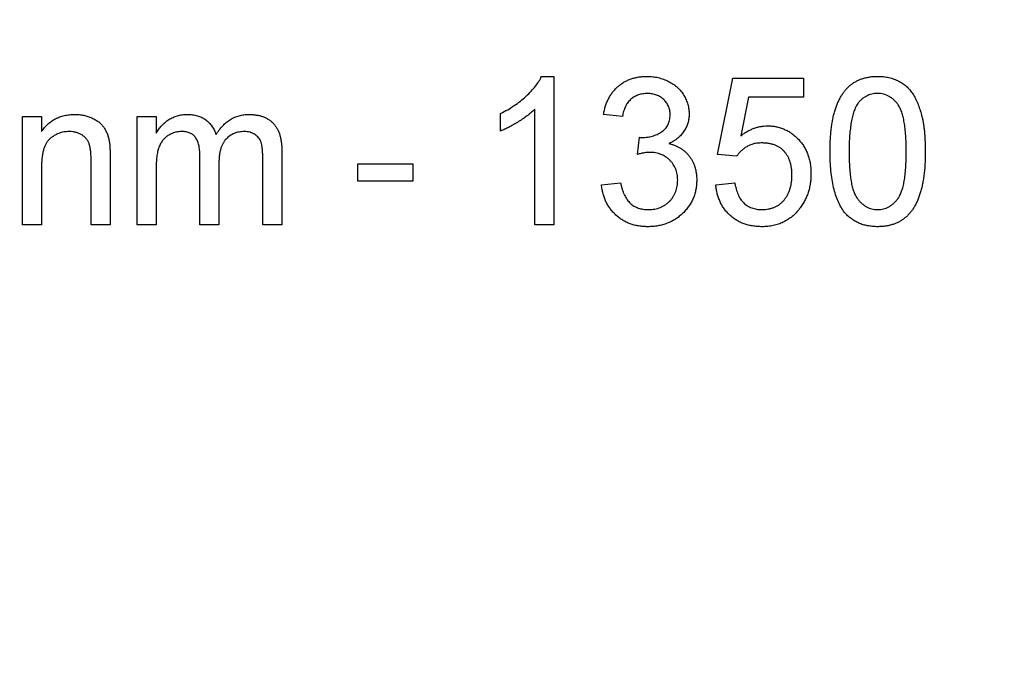
# Model space of a CAD drawing. Extents: x 0.1 to 10.9, y 0 to 8.5.
# Drawn here: x 6.1 to 6.2, y 7 to 7.1 of the extents above; entities that cross this region are included whole.
import ezdxf

# ---------------------------------------------------------------- set-up
doc = ezdxf.new("R2010")
doc.units = 0
doc.layers.get('0').update_dxf_attribs({"linetype": 'CONTINUOUS'})
doc.styles.add('SLDTEXTSTYLE0', font='TXT', dxfattribs={"width": 0.75})
doc.dimstyles.new('SLDDIMSTYLE1', dxfattribs={"dimtxt": 0.083333, "dimasz": 0.125, "dimexe": 0, "dimexo": 0.0625, "dimgap": 0.020833, "dimtad": 0, "dimtih": 1, "dimtoh": 1, "dimlfac": 4, "dimrnd": 1e-09, "dimzin": 12, "dimtxsty": 'SLDTEXTSTYLE0', "dimsah": 1, "dimcen": 0.09, "dimazin": 3, "dimtfac": 1, "dimtofl": 0, "dimtmove": 0, "dimatfit": 3, "dimtolj": 1, "dimtzin": 12})

# ---------------------------------------------------------------- blocks, each defined once
blk = doc.blocks.new('_D_2')
at = {"color": 7, "linetype": 'CONTINUOUS'}
for p, q in [((6.28451, 8.04091), (7.25185, 8.04091)), ((7.18185, 8.04091), (7.18185, 7.27508)), ((6.93918, 7.12578), (6.91383, 7.12578)), ((6.91383, 7.12578), (6.91383, 6.99337)), ((7.42452, 7.12578), (7.44987, 7.12578)), ((7.44987, 7.12578), (7.44987, 6.99337)), ((6.91383, 6.99337), (6.93918, 6.99337)), ((7.44987, 6.99337), (7.42452, 6.99337)), ((7.18185, 6.21064), (7.18185, 6.97647)), ((4.097, 6.21064), (7.25185, 6.21064))]:
    blk.add_line(p, q, dxfattribs=at)
for points in [[(7.18185, 8.04091), (7.16185, 7.91591), (7.20185, 7.91591)], [(7.18185, 6.21064), (7.20185, 6.33564), (7.16185, 6.33564)]]:
    blk.add_solid(points, dxfattribs=at)
at = {"color": 7, "linetype": 'CONTINUOUS', "char_height": 0.083333, "attachment_point": 1, "style": 'SLDTEXTSTYLE0'}
for s, insert in [('7.32in', (7.02915, 7.2501)), ('186.0mm', (6.93918, 7.10079))]:
    blk.add_mtext(s, dxfattribs=dict(at, insert=insert))

msp = doc.modelspace()

# ---------------------------------------------------------------- linework, layer by layer
at = {"color": 7, "linetype": 'CONTINUOUS'}
for p, q in [((6.18332, 7.04608), (6.18457, 7.04608)), ((6.18457, 7.04608), (6.18457, 7.03091)), ((6.20129, 7.0381), (6.20285, 7.04588)), ((6.20285, 7.04588), (6.21004, 7.04588)), ((6.21004, 7.04588), (6.21004, 7.04394)), ((6.20444, 7.04394), (6.20367, 7.04001)), ((6.21004, 7.04394), (6.20444, 7.04394)), ((6.17913, 7.04049), (6.17913, 7.04228)), ((6.18263, 7.03091), (6.18263, 7.04273)), ((6.13032, 7.04199), (6.13226, 7.04199)), ((6.13032, 7.03091), (6.13032, 7.04199)), ((6.13226, 7.04199), (6.13226, 7.04045)), ((6.14201, 7.04199), (6.14395, 7.04199)), ((6.14201, 7.03091), (6.14201, 7.04199)), ((6.14395, 7.04199), (6.14395, 7.04026)), ((6.19157, 7.04199), (6.18963, 7.04219)), ((6.19311, 7.0381), (6.19331, 7.03985)), ((6.15679, 7.03848), (6.15679, 7.03091)), ((6.13732, 7.03091), (6.13732, 7.03753)), ((6.13926, 7.03769), (6.13926, 7.03091)), ((6.14843, 7.03091), (6.14843, 7.03798)), ((6.15037, 7.03723), (6.15037, 7.03091)), ((6.15484, 7.03091), (6.15484, 7.03776)), ((6.20324, 7.03791), (6.20129, 7.0381)), ((6.13226, 7.03685), (6.13226, 7.03091)), ((6.14395, 7.03655), (6.14395, 7.03091)), ((6.16454, 7.03713), (6.17018, 7.03713)), ((6.16454, 7.03538), (6.16454, 7.03713)), ((6.17018, 7.03713), (6.17018, 7.03538)), ((6.17018, 7.03538), (6.16454, 7.03538)), ((6.18943, 7.03499), (6.19138, 7.03519)), ((6.2011, 7.03499), (6.20304, 7.03519)), ((6.13226, 7.03091), (6.13032, 7.03091)), ((6.13926, 7.03091), (6.13732, 7.03091)), ((6.14395, 7.03091), (6.14201, 7.03091)), ((6.15037, 7.03091), (6.14843, 7.03091)), ((6.15679, 7.03091), (6.15484, 7.03091)), ((6.18457, 7.03091), (6.18263, 7.03091))]:
    msp.add_line(p, q, dxfattribs=at)
for points, knots in [([(6.17913, 7.04228), (6.17937, 7.04241), (6.17985, 7.04266), (6.18052, 7.04308), (6.18116, 7.04354), (6.18173, 7.04404), (6.18225, 7.04455), (6.18268, 7.04506), (6.18305, 7.04556), (6.18323, 7.04591), (6.18332, 7.04608)], [0, 0, 0, 0, 0.142657, 0.281169, 0.416977, 0.550852, 0.678364, 0.795032, 0.901998, 1, 1, 1, 1]), ([(6.18963, 7.04219), (6.18966, 7.04234), (6.18972, 7.04263), (6.18984, 7.04306), (6.18999, 7.04346), (6.19016, 7.04383), (6.19036, 7.04418), (6.19059, 7.0445), (6.19085, 7.04479), (6.19113, 7.04506), (6.19143, 7.0453), (6.19175, 7.04551), (6.1921, 7.04568), (6.19245, 7.04583), (6.19283, 7.04594), (6.19323, 7.04602), (6.19364, 7.04607), (6.19392, 7.04607), (6.19406, 7.04608)], [0, 0, 0, 0, 0.071036, 0.139343, 0.204958, 0.268332, 0.330129, 0.390664, 0.450861, 0.510587, 0.570374, 0.629455, 0.687994, 0.747581, 0.807839, 0.870034, 0.93381, 1, 1, 1, 1]), ([(6.19406, 7.04608), (6.19426, 7.04607), (6.19465, 7.04606), (6.19522, 7.04596), (6.19577, 7.04579), (6.19628, 7.04556), (6.19676, 7.04529), (6.19719, 7.04495), (6.19755, 7.04457), (6.19785, 7.04414), (6.19808, 7.04368), (6.19825, 7.04321), (6.19836, 7.04272), (6.19837, 7.04239), (6.19838, 7.04222)], [0, 0, 0, 0, 0.092054, 0.181008, 0.26913, 0.357137, 0.443549, 0.526433, 0.607453, 0.688385, 0.767854, 0.845531, 0.922529, 1, 1, 1, 1]), ([(6.21277, 7.03839), (6.21277, 7.03861), (6.21277, 7.03903), (6.2128, 7.03965), (6.21284, 7.04024), (6.2129, 7.0408), (6.21297, 7.04133), (6.21307, 7.04182), (6.21318, 7.04229), (6.2133, 7.04273), (6.21345, 7.04313), (6.21361, 7.04351), (6.21379, 7.04387), (6.21398, 7.0442), (6.21419, 7.0445), (6.21441, 7.04477), (6.21466, 7.04502), (6.21492, 7.04524), (6.2152, 7.04544), (6.2155, 7.04561), (6.21581, 7.04576), (6.21614, 7.04587), (6.21649, 7.04596), (6.21685, 7.04603), (6.21723, 7.04607), (6.21749, 7.04607), (6.21763, 7.04608)], [0, 0, 0, 0, 0.063114, 0.123615, 0.180974, 0.235261, 0.287101, 0.336031, 0.382382, 0.426334, 0.468211, 0.50825, 0.546628, 0.58365, 0.618994, 0.653583, 0.687156, 0.720422, 0.75323, 0.78626, 0.819504, 0.853545, 0.888308, 0.923996, 0.96135, 1, 1, 1, 1]), ([(6.21763, 7.04608), (6.21782, 7.04607), (6.2182, 7.04606), (6.21876, 7.04597), (6.21929, 7.04581), (6.21978, 7.0456), (6.22024, 7.04533), (6.22064, 7.045), (6.22099, 7.04462), (6.22129, 7.04418), (6.22155, 7.04369), (6.22178, 7.04316), (6.22198, 7.04257), (6.22213, 7.04205), (6.22223, 7.0416), (6.2223, 7.04122), (6.22236, 7.04082), (6.22241, 7.04039), (6.22244, 7.03993), (6.22247, 7.03944), (6.22248, 7.03893), (6.22249, 7.03857), (6.22249, 7.03839)], [0, 0, 0, 0, 0.056724, 0.111437, 0.164368, 0.216435, 0.267641, 0.31736, 0.367473, 0.41821, 0.471404, 0.527966, 0.588061, 0.652134, 0.686345, 0.723264, 0.76261, 0.804739, 0.84943, 0.896711, 0.94689, 1, 1, 1, 1]), ([(6.19412, 7.04433), (6.19396, 7.04432), (6.19365, 7.04431), (6.1932, 7.04419), (6.19279, 7.04401), (6.19249, 7.0438), (6.19227, 7.04359), (6.19213, 7.04342), (6.19199, 7.04322), (6.19188, 7.04301), (6.19178, 7.04278), (6.19169, 7.04254), (6.19162, 7.04227), (6.19159, 7.04209), (6.19157, 7.04199)], [0, 0, 0, 0, 0.127797, 0.246795, 0.362284, 0.477652, 0.536237, 0.59559, 0.656344, 0.719085, 0.784349, 0.852876, 0.924551, 1, 1, 1, 1]), ([(6.19643, 7.04216), (6.19643, 7.04223), (6.19643, 7.04238), (6.1964, 7.04261), (6.19634, 7.04281), (6.19627, 7.04301), (6.19618, 7.0432), (6.19607, 7.04338), (6.19594, 7.04356), (6.19579, 7.04371), (6.19562, 7.04386), (6.19544, 7.04398), (6.19525, 7.04409), (6.19505, 7.04417), (6.19483, 7.04424), (6.19461, 7.04429), (6.19437, 7.04432), (6.19421, 7.04432), (6.19412, 7.04433)], [0, 0, 0, 0, 0.065093, 0.127304, 0.188122, 0.247131, 0.306077, 0.365678, 0.426103, 0.487841, 0.550317, 0.611805, 0.672737, 0.734883, 0.79768, 0.862475, 0.929775, 1, 1, 1, 1]), ([(6.21761, 7.04433), (6.21751, 7.04432), (6.21731, 7.04432), (6.21702, 7.04427), (6.21674, 7.04419), (6.21648, 7.04407), (6.21624, 7.04392), (6.216, 7.04375), (6.21578, 7.04353), (6.21565, 7.04337), (6.21559, 7.04329)], [0, 0, 0, 0, 0.127665, 0.251739, 0.372753, 0.492147, 0.61407, 0.737197, 0.865607, 1, 1, 1, 1]), ([(6.22054, 7.0384), (6.22054, 7.03868), (6.22054, 7.03923), (6.2205, 7.04001), (6.22044, 7.04072), (6.22035, 7.04135), (6.22024, 7.04191), (6.2201, 7.0424), (6.21993, 7.04281), (6.21974, 7.04315), (6.21952, 7.04342), (6.2193, 7.04367), (6.21905, 7.04387), (6.21879, 7.04404), (6.21852, 7.04417), (6.21823, 7.04426), (6.21792, 7.04432), (6.21771, 7.04432), (6.21761, 7.04433)], [0, 0, 0, 0, 0.115629, 0.221541, 0.317048, 0.403151, 0.480181, 0.547649, 0.607036, 0.658652, 0.705723, 0.749804, 0.792587, 0.833874, 0.874768, 0.915223, 0.956881, 1, 1, 1, 1]), ([(6.21559, 7.04329), (6.21552, 7.04317), (6.21536, 7.04291), (6.21519, 7.04247), (6.21504, 7.04196), (6.21492, 7.04138), (6.21483, 7.04073), (6.21476, 7.04002), (6.21472, 7.03923), (6.21471, 7.03868), (6.21471, 7.0384)], [0, 0, 0, 0, 0.083888, 0.177154, 0.282514, 0.3994, 0.529491, 0.672802, 0.829536, 1, 1, 1, 1]), ([(6.18263, 7.04273), (6.18251, 7.04262), (6.18228, 7.0424), (6.18189, 7.04208), (6.18145, 7.04176), (6.18097, 7.04145), (6.18048, 7.04115), (6.18001, 7.04089), (6.17956, 7.04067), (6.17927, 7.04055), (6.17913, 7.04049)], [0, 0, 0, 0, 0.1116703, 0.2320945, 0.3627435, 0.5025575, 0.6415251, 0.7710985, 0.8901618, 1, 1, 1, 1]), ([(6.13226, 7.04045), (6.13236, 7.04058), (6.13256, 7.04086), (6.1329, 7.04121), (6.13328, 7.04151), (6.13369, 7.04176), (6.13413, 7.04195), (6.1346, 7.04209), (6.13511, 7.04217), (6.13546, 7.04218), (6.13564, 7.04219)], [0, 0, 0, 0, 0.128951, 0.252973, 0.373396, 0.492638, 0.612688, 0.736276, 0.865056, 1, 1, 1, 1]), ([(6.13564, 7.04219), (6.13579, 7.04218), (6.1361, 7.04218), (6.13656, 7.04211), (6.13699, 7.04199), (6.1374, 7.04184), (6.13777, 7.04164), (6.13811, 7.04143), (6.13838, 7.04117), (6.13861, 7.04089), (6.1388, 7.04058), (6.13895, 7.04025), (6.13908, 7.03989), (6.13913, 7.03964), (6.13916, 7.03951)], [0, 0, 0, 0, 0.09645, 0.190682, 0.281885, 0.372981, 0.460286, 0.541495, 0.618093, 0.691476, 0.764762, 0.840053, 0.91821, 1, 1, 1, 1]), ([(6.14395, 7.04026), (6.14404, 7.0404), (6.14421, 7.04068), (6.14452, 7.04105), (6.14487, 7.04138), (6.14525, 7.04167), (6.14568, 7.0419), (6.14613, 7.04207), (6.14662, 7.04217), (6.14695, 7.04218), (6.14712, 7.04219)], [0, 0, 0, 0, 0.126605, 0.249791, 0.372524, 0.496015, 0.619831, 0.743966, 0.869195, 1, 1, 1, 1]), ([(6.14712, 7.04219), (6.1473, 7.04218), (6.14766, 7.04217), (6.14817, 7.04207), (6.14862, 7.04189), (6.14902, 7.04166), (6.14937, 7.04135), (6.14967, 7.041), (6.1499, 7.04059), (6.15001, 7.04028), (6.15007, 7.04013)], [0, 0, 0, 0, 0.1428251, 0.2747889, 0.39801, 0.517438, 0.6346044, 0.7519488, 0.8730097, 1, 1, 1, 1]), ([(6.15007, 7.04013), (6.15017, 7.04029), (6.15038, 7.04061), (6.15075, 7.04103), (6.15113, 7.04139), (6.15154, 7.04168), (6.15198, 7.04191), (6.15244, 7.04207), (6.15293, 7.04217), (6.15326, 7.04218), (6.15343, 7.04219)], [0, 0, 0, 0, 0.1423153, 0.2758894, 0.4024548, 0.5233629, 0.6412279, 0.7590241, 0.8775424, 1, 1, 1, 1]), ([(6.15343, 7.04219), (6.15356, 7.04218), (6.15381, 7.04218), (6.15418, 7.04213), (6.15453, 7.04207), (6.15486, 7.04197), (6.15516, 7.04184), (6.15544, 7.04168), (6.15569, 7.0415), (6.15592, 7.04128), (6.15613, 7.04104), (6.15631, 7.04076), (6.15646, 7.04046), (6.15658, 7.04012), (6.15667, 7.03975), (6.15674, 7.03935), (6.15678, 7.03893), (6.15679, 7.03863), (6.15679, 7.03848)], [0, 0, 0, 0, 0.068493, 0.133645, 0.195347, 0.254248, 0.311304, 0.366649, 0.421299, 0.475729, 0.531092, 0.588188, 0.64727, 0.709369, 0.775261, 0.845213, 0.920389, 1, 1, 1, 1]), ([(6.19359, 7.03983), (6.19377, 7.03984), (6.19412, 7.03985), (6.19463, 7.03996), (6.19511, 7.04014), (6.19549, 7.04035), (6.19577, 7.04054), (6.19594, 7.04072), (6.1961, 7.04091), (6.19622, 7.04113), (6.19632, 7.04136), (6.19638, 7.04161), (6.19643, 7.04188), (6.19643, 7.04206), (6.19643, 7.04216)], [0, 0, 0, 0, 0.1297891, 0.2546054, 0.3784355, 0.5029196, 0.565018, 0.6248478, 0.6834481, 0.7427645, 0.802757, 0.8652204, 0.9307788, 1, 1, 1, 1]), ([(6.19838, 7.04222), (6.19837, 7.04206), (6.19836, 7.04175), (6.19826, 7.0413), (6.19809, 7.04087), (6.19786, 7.04046), (6.19757, 7.04008), (6.19721, 7.03975), (6.19679, 7.03945), (6.19647, 7.03929), (6.19631, 7.03921)], [0, 0, 0, 0, 0.121951, 0.240787, 0.35855, 0.479066, 0.601519, 0.727551, 0.859932, 1, 1, 1, 1]), ([(6.1351, 7.04044), (6.135, 7.04043), (6.13482, 7.04043), (6.13454, 7.0404), (6.13427, 7.04033), (6.13402, 7.04026), (6.13377, 7.04015), (6.13354, 7.04002), (6.13331, 7.03987), (6.1331, 7.03969), (6.13289, 7.03948), (6.13272, 7.03923), (6.13258, 7.03893), (6.13246, 7.0386), (6.13237, 7.03822), (6.13231, 7.0378), (6.13227, 7.03734), (6.13226, 7.03702), (6.13226, 7.03685)], [0, 0, 0, 0, 0.05474, 0.107494, 0.159432, 0.210592, 0.261398, 0.312429, 0.36439, 0.41773, 0.472461, 0.530716, 0.592905, 0.660261, 0.734487, 0.815792, 0.903972, 1, 1, 1, 1]), ([(6.13732, 7.03753), (6.13732, 7.0377), (6.13731, 7.03803), (6.13727, 7.03849), (6.13721, 7.03888), (6.13712, 7.0392), (6.13699, 7.03948), (6.13682, 7.03972), (6.13661, 7.03993), (6.13636, 7.04011), (6.13608, 7.04026), (6.13577, 7.04036), (6.13544, 7.04042), (6.13521, 7.04043), (6.1351, 7.04044)], [0, 0, 0, 0, 0.125547, 0.2341541, 0.3271291, 0.4054107, 0.4747873, 0.5436331, 0.6135142, 0.6863842, 0.7612373, 0.8376623, 0.9168919, 1, 1, 1, 1]), ([(6.14656, 7.04044), (6.14644, 7.04043), (6.14619, 7.04043), (6.14583, 7.04034), (6.14549, 7.04021), (6.14516, 7.04003), (6.14486, 7.03981), (6.14461, 7.03953), (6.1444, 7.0392), (6.14426, 7.03889), (6.14417, 7.03861), (6.14411, 7.03838), (6.14406, 7.03813), (6.14402, 7.03786), (6.14399, 7.03756), (6.14397, 7.03725), (6.14395, 7.03691), (6.14395, 7.03667), (6.14395, 7.03655)], [0, 0, 0, 0, 0.069874, 0.138371, 0.206732, 0.277065, 0.347592, 0.417982, 0.490746, 0.567227, 0.608073, 0.652844, 0.701153, 0.752556, 0.808916, 0.868487, 0.931988, 1, 1, 1, 1]), ([(6.14843, 7.03798), (6.14843, 7.03808), (6.14842, 7.03827), (6.1484, 7.03855), (6.14837, 7.03881), (6.14832, 7.03905), (6.14826, 7.03927), (6.14818, 7.03947), (6.1481, 7.03966), (6.14799, 7.03982), (6.14787, 7.03997), (6.14774, 7.04009), (6.14759, 7.0402), (6.14741, 7.04029), (6.14722, 7.04035), (6.14702, 7.0404), (6.1468, 7.04043), (6.14664, 7.04044), (6.14656, 7.04044)], [0, 0, 0, 0, 0.08411, 0.162426, 0.236822, 0.305987, 0.370108, 0.430668, 0.487851, 0.542607, 0.595677, 0.647283, 0.699654, 0.753379, 0.80983, 0.868938, 0.932163, 1, 1, 1, 1]), ([(6.15296, 7.04044), (6.15287, 7.04043), (6.15269, 7.04043), (6.15243, 7.04039), (6.15218, 7.04034), (6.15194, 7.04025), (6.15171, 7.04014), (6.15149, 7.04001), (6.15129, 7.03985), (6.1511, 7.03968), (6.15093, 7.03947), (6.15078, 7.03924), (6.15065, 7.03897), (6.15055, 7.03868), (6.15047, 7.03836), (6.15041, 7.03801), (6.15038, 7.03763), (6.15037, 7.03737), (6.15037, 7.03723)], [0, 0, 0, 0, 0.058561, 0.115006, 0.169721, 0.223592, 0.276804, 0.330761, 0.38498, 0.441087, 0.498268, 0.557596, 0.620115, 0.685704, 0.756808, 0.831935, 0.912856, 1, 1, 1, 1]), ([(6.15484, 7.03776), (6.15484, 7.03793), (6.15484, 7.03825), (6.15481, 7.03869), (6.15475, 7.03905), (6.15468, 7.03935), (6.15457, 7.03959), (6.15443, 7.0398), (6.15425, 7.03999), (6.15404, 7.04015), (6.1538, 7.04028), (6.15354, 7.04037), (6.15326, 7.04043), (6.15306, 7.04043), (6.15296, 7.04044)], [0, 0, 0, 0, 0.1364249, 0.252916, 0.3493712, 0.4270887, 0.4942803, 0.5612048, 0.6285513, 0.6994085, 0.7712879, 0.8443045, 0.9199582, 1, 1, 1, 1]), ([(6.20367, 7.04001), (6.20377, 7.04009), (6.20398, 7.04025), (6.20431, 7.04045), (6.20465, 7.04063), (6.20498, 7.04077), (6.20532, 7.04088), (6.20567, 7.04096), (6.20602, 7.04101), (6.20625, 7.04102), (6.20637, 7.04102)], [0, 0, 0, 0, 0.136729, 0.268515, 0.395529, 0.52, 0.640496, 0.761236, 0.880107, 1, 1, 1, 1]), ([(6.20637, 7.04102), (6.20652, 7.04102), (6.20682, 7.04101), (6.20727, 7.04094), (6.20769, 7.04083), (6.2081, 7.04068), (6.20849, 7.04049), (6.20886, 7.04025), (6.20921, 7.03997), (6.20954, 7.03965), (6.20984, 7.03929), (6.21011, 7.03891), (6.21032, 7.0385), (6.21051, 7.03807), (6.21065, 7.03762), (6.21075, 7.03714), (6.21081, 7.03663), (6.21082, 7.03629), (6.21082, 7.03611)], [0, 0, 0, 0, 0.061997, 0.122088, 0.181375, 0.239508, 0.297836, 0.35688, 0.417282, 0.47964, 0.5425, 0.604962, 0.666991, 0.730216, 0.794173, 0.860458, 0.928578, 1, 1, 1, 1]), ([(6.13916, 7.03951), (6.13917, 7.03946), (6.13919, 7.03936), (6.13921, 7.03919), (6.13923, 7.039), (6.13924, 7.03879), (6.13925, 7.03855), (6.13926, 7.03828), (6.13926, 7.038), (6.13926, 7.03779), (6.13926, 7.03769)], [0, 0, 0, 0, 0.079515, 0.17013, 0.275678, 0.394386, 0.526238, 0.669757, 0.828207, 1, 1, 1, 1]), ([(6.19331, 7.03985), (6.19336, 7.03985), (6.19345, 7.03984), (6.19355, 7.03983), (6.19359, 7.03983)], [0, 0, 0, 0, 0.5660412, 1, 1, 1, 1]), ([(6.20583, 7.03927), (6.20568, 7.03927), (6.20539, 7.03926), (6.20497, 7.03919), (6.20459, 7.03907), (6.20426, 7.0389), (6.20396, 7.03869), (6.20368, 7.03846), (6.20344, 7.0382), (6.2033, 7.03801), (6.20324, 7.03791)], [0, 0, 0, 0, 0.14786, 0.283561, 0.412369, 0.534236, 0.652692, 0.768663, 0.883652, 1, 1, 1, 1]), ([(6.20888, 7.03599), (6.20887, 7.03612), (6.20887, 7.03636), (6.20883, 7.03671), (6.20877, 7.03704), (6.20869, 7.03735), (6.20858, 7.03764), (6.20845, 7.03791), (6.20829, 7.03816), (6.20811, 7.0384), (6.20791, 7.0386), (6.20768, 7.03878), (6.20743, 7.03893), (6.20715, 7.03906), (6.20685, 7.03915), (6.20653, 7.03922), (6.20619, 7.03926), (6.20595, 7.03927), (6.20583, 7.03927)], [0, 0, 0, 0, 0.072866, 0.141887, 0.207453, 0.270438, 0.331641, 0.390108, 0.448069, 0.505503, 0.562488, 0.619084, 0.676416, 0.735452, 0.796241, 0.860406, 0.928305, 1, 1, 1, 1]), ([(6.19437, 7.03831), (6.19428, 7.03831), (6.19409, 7.0383), (6.19379, 7.03826), (6.19346, 7.0382), (6.19323, 7.03814), (6.19311, 7.0381)], [0, 0, 0, 0, 0.209403, 0.444401, 0.708272, 1, 1, 1, 1]), ([(6.19721, 7.03549), (6.19721, 7.03559), (6.1972, 7.03578), (6.19717, 7.03607), (6.1971, 7.03635), (6.19701, 7.03661), (6.1969, 7.03685), (6.19676, 7.03709), (6.1966, 7.03731), (6.19641, 7.03751), (6.19621, 7.0377), (6.19598, 7.03786), (6.19575, 7.038), (6.1955, 7.03811), (6.19523, 7.0382), (6.19496, 7.03827), (6.19467, 7.0383), (6.19447, 7.03831), (6.19437, 7.03831)], [0, 0, 0, 0, 0.067051, 0.13118, 0.193722, 0.254499, 0.314763, 0.375117, 0.436023, 0.498297, 0.560571, 0.621619, 0.681973, 0.742853, 0.804272, 0.867473, 0.932273, 1, 1, 1, 1]), ([(6.19631, 7.03921), (6.19642, 7.03918), (6.19663, 7.03913), (6.19694, 7.03902), (6.19722, 7.03889), (6.1975, 7.03874), (6.19775, 7.03857), (6.19799, 7.03837), (6.1982, 7.03816), (6.1984, 7.03792), (6.19858, 7.03767), (6.19873, 7.0374), (6.19886, 7.03712), (6.19897, 7.03682), (6.19905, 7.0365), (6.19911, 7.03617), (6.19915, 7.03583), (6.19915, 7.03559), (6.19915, 7.03547)], [0, 0, 0, 0, 0.065828, 0.128938, 0.190858, 0.251186, 0.310974, 0.37005, 0.429672, 0.489507, 0.549975, 0.610075, 0.670915, 0.732909, 0.796711, 0.861825, 0.929892, 1, 1, 1, 1]), ([(6.21424, 7.03218), (6.21412, 7.03235), (6.21387, 7.03271), (6.21358, 7.03332), (6.21332, 7.03399), (6.21312, 7.03473), (6.21296, 7.03555), (6.21285, 7.03643), (6.21278, 7.03739), (6.21277, 7.03805), (6.21277, 7.03839)], [0, 0, 0, 0, 0.097421, 0.200886, 0.311172, 0.429798, 0.55774, 0.694715, 0.84213, 1, 1, 1, 1]), ([(6.21471, 7.0384), (6.21471, 7.0381), (6.21472, 7.03755), (6.21475, 7.03675), (6.21482, 7.03603), (6.21491, 7.03539), (6.21502, 7.03482), (6.21517, 7.03434), (6.21533, 7.03393), (6.21554, 7.0336), (6.21576, 7.03333), (6.21599, 7.0331), (6.21623, 7.03291), (6.21649, 7.03274), (6.21675, 7.03262), (6.21703, 7.03253), (6.21733, 7.03248), (6.21753, 7.03247), (6.21763, 7.03246)], [0, 0, 0, 0, 0.118406, 0.226654, 0.324092, 0.411705, 0.489026, 0.556909, 0.616233, 0.667349, 0.713512, 0.757697, 0.799493, 0.839976, 0.879886, 0.919149, 0.959227, 1, 1, 1, 1]), ([(6.21763, 7.03246), (6.21773, 7.03247), (6.21793, 7.03248), (6.21822, 7.03253), (6.2185, 7.03262), (6.21877, 7.03274), (6.21902, 7.03291), (6.21926, 7.0331), (6.21949, 7.03333), (6.21972, 7.03361), (6.21992, 7.03394), (6.22008, 7.03435), (6.22023, 7.03483), (6.22035, 7.03539), (6.22043, 7.03603), (6.2205, 7.03675), (6.22054, 7.03755), (6.22054, 7.0381), (6.22054, 7.0384)], [0, 0, 0, 0, 0.040782, 0.08087, 0.120268, 0.160187, 0.20046, 0.242265, 0.286459, 0.332952, 0.384431, 0.443389, 0.511681, 0.58902, 0.676245, 0.773705, 0.881568, 1, 1, 1, 1]), ([(6.22249, 7.03839), (6.22249, 7.03817), (6.22248, 7.03775), (6.22246, 7.03714), (6.22242, 7.03655), (6.22236, 7.03599), (6.22228, 7.03547), (6.22219, 7.03497), (6.22208, 7.03451), (6.22195, 7.03407), (6.22181, 7.03367), (6.22165, 7.03328), (6.22148, 7.03293), (6.22128, 7.0326), (6.22107, 7.0323), (6.22085, 7.03202), (6.2206, 7.03177), (6.22034, 7.03155), (6.22006, 7.03135), (6.21977, 7.03118), (6.21945, 7.03104), (6.21912, 7.03092), (6.21877, 7.03083), (6.21841, 7.03076), (6.21802, 7.03072), (6.21776, 7.03072), (6.21763, 7.03071)], [0, 0, 0, 0, 0.062874, 0.122837, 0.179657, 0.23396, 0.285595, 0.334513, 0.380905, 0.424895, 0.466529, 0.506488, 0.545032, 0.581831, 0.617448, 0.652067, 0.68588, 0.719175, 0.752182, 0.78524, 0.818656, 0.852548, 0.887626, 0.923635, 0.961022, 1, 1, 1, 1]), ([(6.19915, 7.03547), (6.19915, 7.03531), (6.19914, 7.03499), (6.19907, 7.03452), (6.19896, 7.03406), (6.19881, 7.03363), (6.19861, 7.03321), (6.19836, 7.03282), (6.19807, 7.03244), (6.19774, 7.03209), (6.19738, 7.03177), (6.19699, 7.03149), (6.19657, 7.03125), (6.19613, 7.03105), (6.19567, 7.0309), (6.19519, 7.03079), (6.19468, 7.03073), (6.19433, 7.03072), (6.19415, 7.03071)], [0, 0, 0, 0, 0.063503, 0.124805, 0.18492, 0.244376, 0.303775, 0.364133, 0.425376, 0.488388, 0.551743, 0.61386, 0.67564, 0.737737, 0.800417, 0.864658, 0.930985, 1, 1, 1, 1]), ([(6.19422, 7.03246), (6.19433, 7.03247), (6.19455, 7.03247), (6.19486, 7.03252), (6.19516, 7.03258), (6.19544, 7.03268), (6.1957, 7.0328), (6.19595, 7.03295), (6.19618, 7.03313), (6.1964, 7.03333), (6.19659, 7.03355), (6.19675, 7.03379), (6.19689, 7.03404), (6.19701, 7.0343), (6.1971, 7.03458), (6.19716, 7.03487), (6.1972, 7.03518), (6.19721, 7.03538), (6.19721, 7.03549)], [0, 0, 0, 0, 0.069461, 0.135658, 0.19962, 0.261651, 0.322053, 0.38234, 0.443223, 0.50493, 0.56682, 0.6276, 0.687476, 0.747351, 0.808174, 0.870133, 0.933721, 1, 1, 1, 1]), ([(6.20582, 7.03246), (6.20594, 7.03247), (6.20616, 7.03247), (6.20649, 7.03252), (6.2068, 7.0326), (6.2071, 7.0327), (6.20737, 7.03283), (6.20762, 7.03301), (6.20786, 7.0332), (6.20807, 7.03343), (6.20826, 7.03368), (6.20842, 7.03395), (6.20856, 7.03425), (6.20868, 7.03456), (6.20877, 7.03489), (6.20883, 7.03524), (6.20887, 7.03561), (6.20887, 7.03587), (6.20888, 7.03599)], [0, 0, 0, 0, 0.065801, 0.128677, 0.188676, 0.247598, 0.304849, 0.361786, 0.419523, 0.478682, 0.53877, 0.598799, 0.660184, 0.722952, 0.787993, 0.855404, 0.926153, 1, 1, 1, 1]), ([(6.21082, 7.03611), (6.21082, 7.03594), (6.21081, 7.03561), (6.21076, 7.03512), (6.21066, 7.03465), (6.21054, 7.03419), (6.21037, 7.03376), (6.21017, 7.03334), (6.20994, 7.03293), (6.20975, 7.03268), (6.20966, 7.03256)], [0, 0, 0, 0, 0.132462, 0.26165, 0.387547, 0.510782, 0.632675, 0.75466, 0.876523, 1, 1, 1, 1]), ([(6.19415, 7.03071), (6.19399, 7.03072), (6.19368, 7.03072), (6.19322, 7.03078), (6.19278, 7.03087), (6.19236, 7.03101), (6.19196, 7.03117), (6.19159, 7.03138), (6.19123, 7.03162), (6.1909, 7.0319), (6.1906, 7.03221), (6.19032, 7.03254), (6.19009, 7.0329), (6.18988, 7.03327), (6.18972, 7.03367), (6.18959, 7.03409), (6.18949, 7.03453), (6.18945, 7.03484), (6.18943, 7.03499)], [0, 0, 0, 0, 0.067794, 0.133464, 0.196934, 0.258481, 0.319787, 0.380431, 0.44099, 0.502867, 0.564806, 0.625526, 0.685604, 0.746041, 0.807347, 0.869717, 0.93379, 1, 1, 1, 1]), ([(6.19138, 7.03519), (6.1914, 7.03507), (6.19145, 7.03484), (6.19155, 7.03452), (6.19165, 7.03422), (6.19178, 7.03395), (6.1919, 7.0337), (6.19205, 7.03347), (6.1922, 7.03328), (6.19237, 7.0331), (6.19255, 7.03295), (6.19274, 7.03282), (6.19296, 7.03271), (6.19318, 7.03262), (6.19342, 7.03255), (6.19367, 7.0325), (6.19394, 7.03247), (6.19413, 7.03247), (6.19422, 7.03246)], [0, 0, 0, 0, 0.082566, 0.15976, 0.233155, 0.301356, 0.365752, 0.426437, 0.484185, 0.539549, 0.593156, 0.647048, 0.701446, 0.757, 0.81384, 0.873058, 0.934963, 1, 1, 1, 1]), ([(6.20581, 7.03071), (6.20565, 7.03072), (6.20533, 7.03072), (6.20486, 7.03078), (6.20442, 7.03087), (6.20399, 7.031), (6.20359, 7.03116), (6.20322, 7.03137), (6.20286, 7.0316), (6.20254, 7.03188), (6.20224, 7.03218), (6.20197, 7.03251), (6.20174, 7.03287), (6.20154, 7.03325), (6.20138, 7.03365), (6.20125, 7.03408), (6.20115, 7.03452), (6.20112, 7.03483), (6.2011, 7.03499)], [0, 0, 0, 0, 0.069298, 0.135561, 0.199671, 0.261716, 0.322662, 0.382907, 0.443032, 0.503501, 0.563724, 0.62398, 0.683629, 0.743848, 0.805192, 0.867649, 0.932778, 1, 1, 1, 1]), ([(6.20304, 7.03519), (6.20306, 7.03508), (6.2031, 7.03486), (6.20317, 7.03456), (6.20326, 7.03427), (6.20337, 7.034), (6.20349, 7.03376), (6.20363, 7.03353), (6.20378, 7.03333), (6.20395, 7.03315), (6.20413, 7.03298), (6.20433, 7.03285), (6.20455, 7.03273), (6.20477, 7.03263), (6.20502, 7.03256), (6.20527, 7.0325), (6.20554, 7.03247), (6.20573, 7.03247), (6.20582, 7.03246)], [0, 0, 0, 0, 0.0773613, 0.1504798, 0.2199772, 0.286681, 0.3496785, 0.4106796, 0.4694271, 0.5267557, 0.583142, 0.6388244, 0.6952635, 0.7526958, 0.8108492, 0.8713563, 0.9344364, 1, 1, 1, 1]), ([(6.20966, 7.03256), (6.20954, 7.03241), (6.20931, 7.03212), (6.2089, 7.03174), (6.20846, 7.03143), (6.208, 7.03117), (6.2075, 7.03096), (6.20696, 7.03082), (6.2064, 7.03073), (6.20601, 7.03072), (6.20581, 7.03071)], [0, 0, 0, 0, 0.127893, 0.251579, 0.372793, 0.492778, 0.61359, 0.737809, 0.86618, 1, 1, 1, 1]), ([(6.21763, 7.03071), (6.21745, 7.03072), (6.21711, 7.03073), (6.21661, 7.0308), (6.21614, 7.03091), (6.2157, 7.03107), (6.21529, 7.03128), (6.21491, 7.03153), (6.21455, 7.03183), (6.21434, 7.03206), (6.21424, 7.03218)], [0, 0, 0, 0, 0.1379032, 0.2688733, 0.3951781, 0.5170892, 0.636743, 0.7562218, 0.8766284, 1, 1, 1, 1])]:
    msp.add_open_spline(points, degree=3, knots=knots, dxfattribs=at)

# ---------------------------------------------------------------- dimensions: what is measured, and where the dimension line sits
dim = msp.add_linear_dim(base=(7.18185, 6.21064), p1=(6.23451, 8.04091), p2=(4.047, 6.21064), angle=90, dimstyle='SLDDIMSTYLE1', dxfattribs=at)
dim.commit()
dim.dimension.update_dxf_attribs({"geometry": '_D_2', "text_midpoint": (7.18185, 7.12578), "dimtype": 160})

doc.saveas('drawing.dxf')
